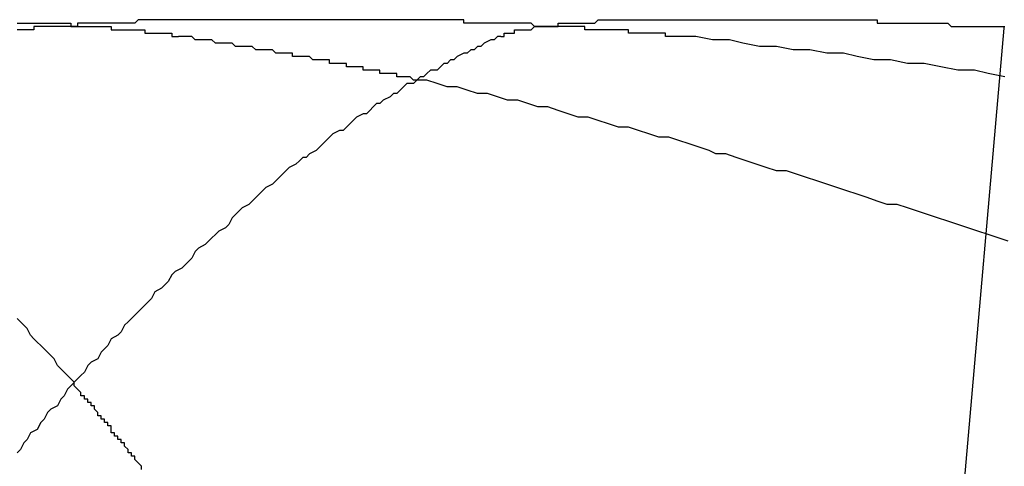
# Model space of a CAD drawing. Extents: x 4.3 to 91.4, y 3.4 to 56.
# Drawn here: x 21 to 21.1, y 16.7 to 16.7 of the extents above; entities that cross this region are included whole.
import ezdxf

# ---------------------------------------------------------------- set-up
doc = ezdxf.new("R2010")
doc.units = 0
doc.header["$LTSCALE"] = 5.5
doc.linetypes.add('DASHED', pattern=[0.2067, 0.1654, -0.0413])
doc.layers.add('HIDDEN__ANSI_', color=7, linetype='DASHED')
doc.layers.add('VISIBLE__ANSI_', color=7, linetype='CONTINUOUS')

msp = doc.modelspace()

# ---------------------------------------------------------------- linework, layer by layer
at = {"layer": 'HIDDEN__ANSI_'}
msp.add_line((21.071068, 16.722452), (21.061593, 16.614159), dxfattribs=at)
for points in [[(21.0434, 16.7225, 0), (21.0434, 16.7225, 0), (21.0433, 16.7225, 0), (21.0433, 16.7225, 0), (21.0433, 16.7225, 0), (21.0433, 16.7225, 0), (21.0433, 16.7225, 0), (21.0432, 16.7225, 0), (21.0432, 16.7225, 0), (21.0432, 16.7225, 0), (21.0432, 16.7225, 0), (21.0432, 16.7225, 0), (21.0431, 16.7225, 0), (21.0431, 16.7225, 0), (21.0431, 16.7225, 0), (21.0431, 16.7225, 0), (21.0431, 16.7225, 0), (21.043, 16.7225, 0), (21.043, 16.7225, 0), (21.043, 16.7225, 0), (21.043, 16.7225, 0), (21.043, 16.7225, 0), (21.0429, 16.7225, 0), (21.0429, 16.7225, 0), (21.0429, 16.7225, 0), (21.0429, 16.7225, 0), (21.0429, 16.7225, 0), (21.0429, 16.7225, 0), (21.0428, 16.7225, 0), (21.0428, 16.7225, 0), (21.0428, 16.7225, 0), (21.0428, 16.7225, 0), (21.0428, 16.7225, 0), (21.0427, 16.7225, 0), (21.0427, 16.7225, 0), (21.0427, 16.7225, 0), (21.0427, 16.7225, 0), (21.0427, 16.7225, 0), (21.0426, 16.7225, 0), (21.0426, 16.7225, 0), (21.0426, 16.7225, 0), (21.0426, 16.7225, 0), (21.0426, 16.7225, 0), (21.0426, 16.7225, 0), (21.0425, 16.7225, 0), (21.0425, 16.7225, 0), (21.0425, 16.7225, 0), (21.0425, 16.7225, 0), (21.0425, 16.7225, 0), (21.0424, 16.7225, 0), (21.0424, 16.7225, 0), (21.0424, 16.7225, 0), (21.0424, 16.7225, 0), (21.0424, 16.7225, 0), (21.0424, 16.7225, 0), (21.0423, 16.7225, 0), (21.0423, 16.7225, 0), (21.0423, 16.7225, 0), (21.0423, 16.7225, 0), (21.0423, 16.7225, 0), (21.0422, 16.7225, 0), (21.0422, 16.7225, 0), (21.0422, 16.7224, 0), (21.0422, 16.7224, 0), (21.0422, 16.7224, 0), (21.0422, 16.7224, 0), (21.0421, 16.7224, 0), (21.0421, 16.7224, 0), (21.0421, 16.7224, 0), (21.0421, 16.7224, 0), (21.0421, 16.7224, 0), (21.0421, 16.7224, 0), (21.042, 16.7224, 0), (21.042, 16.7224, 0), (21.042, 16.7224, 0), (21.042, 16.7224, 0), (21.042, 16.7224, 0), (21.0419, 16.7224, 0), (21.0419, 16.7224, 0), (21.0419, 16.7224, 0), (21.0419, 16.7224, 0), (21.0419, 16.7224, 0), (21.0419, 16.7224, 0), (21.0418, 16.7224, 0), (21.0418, 16.7224, 0), (21.0418, 16.7224, 0), (21.0418, 16.7224, 0), (21.0418, 16.7224, 0), (21.0418, 16.7224, 0), (21.0417, 16.7224, 0)], [(21.0614, 16.7222, 0), (21.0614, 16.7222, 0), (21.0613, 16.7222, 0), (21.0613, 16.7222, 0), (21.0613, 16.7222, 0), (21.0613, 16.7222, 0), (21.0612, 16.7222, 0), (21.0612, 16.7222, 0), (21.0612, 16.7222, 0), (21.0612, 16.7222, 0), (21.0611, 16.7222, 0), (21.0611, 16.7222, 0), (21.0611, 16.7222, 0), (21.061, 16.7222, 0), (21.061, 16.7223, 0), (21.061, 16.7223, 0), (21.061, 16.7223, 0), (21.0609, 16.7223, 0), (21.0609, 16.7223, 0), (21.0609, 16.7223, 0), (21.0608, 16.7223, 0), (21.0608, 16.7223, 0), (21.0608, 16.7223, 0), (21.0608, 16.7223, 0), (21.0607, 16.7223, 0), (21.0607, 16.7223, 0), (21.0607, 16.7223, 0), (21.0606, 16.7223, 0), (21.0606, 16.7223, 0), (21.0606, 16.7223, 0), (21.0606, 16.7223, 0), (21.0605, 16.7223, 0), (21.0605, 16.7223, 0), (21.0605, 16.7223, 0), (21.0604, 16.7223, 0), (21.0604, 16.7223, 0), (21.0604, 16.7223, 0), (21.0604, 16.7223, 0), (21.0603, 16.7223, 0), (21.0603, 16.7223, 0), (21.0603, 16.7223, 0), (21.0602, 16.7223, 0), (21.0602, 16.7223, 0), (21.0602, 16.7223, 0), (21.0602, 16.7223, 0), (21.0601, 16.7223, 0), (21.0601, 16.7223, 0), (21.0601, 16.7223, 0), (21.06, 16.7223, 0), (21.06, 16.7223, 0), (21.06, 16.7223, 0), (21.0599, 16.7223, 0), (21.0599, 16.7224, 0), (21.0599, 16.7224, 0), (21.0599, 16.7224, 0), (21.0598, 16.7224, 0), (21.0598, 16.7224, 0), (21.0598, 16.7224, 0), (21.0597, 16.7224, 0), (21.0597, 16.7224, 0), (21.0597, 16.7224, 0), (21.0596, 16.7224, 0), (21.0596, 16.7224, 0), (21.0596, 16.7224, 0), (21.0596, 16.7224, 0), (21.0595, 16.7224, 0), (21.0595, 16.7224, 0), (21.0595, 16.7224, 0), (21.0594, 16.7224, 0), (21.0594, 16.7224, 0), (21.0594, 16.7224, 0), (21.0593, 16.7224, 0), (21.0593, 16.7224, 0), (21.0593, 16.7224, 0), (21.0592, 16.7224, 0), (21.0592, 16.7224, 0), (21.0592, 16.7224, 0), (21.0592, 16.7224, 0), (21.0591, 16.7224, 0), (21.0591, 16.7224, 0), (21.0591, 16.7224, 0), (21.059, 16.7224, 0), (21.059, 16.7224, 0), (21.059, 16.7224, 0), (21.0589, 16.7224, 0), (21.0589, 16.7224, 0), (21.0589, 16.7224, 0), (21.0588, 16.7224, 0), (21.0588, 16.7224, 0), (21.0588, 16.7224, 0), (21.0587, 16.7224, 0), (21.0587, 16.7224, 0), (21.0587, 16.7224, 0), (21.0586, 16.7224, 0), (21.0586, 16.7225, 0), (21.0586, 16.7225, 0), (21.0586, 16.7225, 0), (21.0585, 16.7225, 0), (21.0585, 16.7225, 0), (21.0585, 16.7225, 0), (21.0584, 16.7225, 0), (21.0584, 16.7225, 0), (21.0584, 16.7225, 0), (21.0583, 16.7225, 0), (21.0583, 16.7225, 0), (21.0583, 16.7225, 0), (21.0582, 16.7225, 0), (21.0582, 16.7225, 0), (21.0582, 16.7225, 0), (21.0581, 16.7225, 0), (21.0581, 16.7225, 0), (21.0581, 16.7225, 0), (21.058, 16.7225, 0), (21.058, 16.7225, 0), (21.058, 16.7225, 0), (21.0579, 16.7225, 0), (21.0579, 16.7225, 0), (21.0579, 16.7225, 0), (21.0578, 16.7225, 0), (21.0578, 16.7225, 0), (21.0578, 16.7225, 0), (21.0577, 16.7225, 0), (21.0577, 16.7225, 0), (21.0577, 16.7225, 0), (21.0576, 16.7225, 0), (21.0576, 16.7225, 0), (21.0576, 16.7225, 0), (21.0575, 16.7225, 0)], [(21.0711, 16.721, 0), (21.0706, 16.7211, 0), (21.0702, 16.7212, 0), (21.0697, 16.7212, 0), (21.0692, 16.7213, 0), (21.0687, 16.7214, 0), (21.0682, 16.7214, 0), (21.0677, 16.7215, 0), (21.0672, 16.7215, 0), (21.0667, 16.7216, 0), (21.0663, 16.7217, 0), (21.0658, 16.7217, 0), (21.0653, 16.7218, 0), (21.0648, 16.7218, 0), (21.0643, 16.7219, 0), (21.0638, 16.7219, 0), (21.0633, 16.722, 0), (21.0629, 16.7221, 0), (21.0624, 16.7221, 0), (21.0619, 16.7222, 0), (21.0614, 16.7222, 0)], [(21.0712, 16.7161, 0), (21.0709, 16.7162, 0), (21.0706, 16.7163, 0), (21.0703, 16.7164, 0), (21.07, 16.7165, 0), (21.0697, 16.7166, 0), (21.0694, 16.7167, 0), (21.0691, 16.7168, 0), (21.0688, 16.7169, 0), (21.0685, 16.717, 0), (21.0682, 16.7171, 0), (21.0679, 16.7172, 0), (21.0676, 16.7172, 0), (21.0673, 16.7173, 0), (21.067, 16.7174, 0), (21.0667, 16.7175, 0), (21.0664, 16.7176, 0), (21.0661, 16.7177, 0), (21.0658, 16.7178, 0), (21.0655, 16.7179, 0), (21.0652, 16.718, 0), (21.0649, 16.7181, 0), (21.0646, 16.7182, 0), (21.0643, 16.7182, 0), (21.064, 16.7183, 0), (21.0637, 16.7184, 0), (21.0634, 16.7185, 0), (21.0631, 16.7186, 0), (21.0628, 16.7187, 0), (21.0625, 16.7187, 0), (21.0623, 16.7188, 0), (21.062, 16.7189, 0), (21.0617, 16.719, 0), (21.0614, 16.7191, 0), (21.0611, 16.7192, 0), (21.0608, 16.7192, 0), (21.0605, 16.7193, 0), (21.0602, 16.7194, 0), (21.0599, 16.7195, 0), (21.0596, 16.7195, 0), (21.0593, 16.7196, 0), (21.059, 16.7197, 0), (21.0587, 16.7198, 0), (21.0584, 16.7198, 0), (21.0581, 16.7199, 0), (21.0578, 16.72, 0), (21.0575, 16.7201, 0), (21.0572, 16.7201, 0), (21.0569, 16.7202, 0), (21.0566, 16.7203, 0), (21.0563, 16.7203, 0), (21.056, 16.7204, 0), (21.0557, 16.7205, 0), (21.0554, 16.7205, 0), (21.0551, 16.7206, 0), (21.0548, 16.7207, 0), (21.0545, 16.7207, 0), (21.0542, 16.7208, 0), (21.0539, 16.7209, 0), (21.0536, 16.7209, 0)], [(21.0454, 16.7093, 0), (21.0454, 16.7094, 0), (21.0454, 16.7094, 0), (21.0454, 16.7094, 0), (21.0454, 16.7094, 0), (21.0453, 16.7095, 0), (21.0453, 16.7095, 0), (21.0453, 16.7095, 0), (21.0453, 16.7095, 0), (21.0453, 16.7095, 0), (21.0452, 16.7096, 0), (21.0452, 16.7096, 0), (21.0452, 16.7096, 0), (21.0452, 16.7096, 0), (21.0452, 16.7097, 0), (21.0452, 16.7097, 0), (21.0451, 16.7097, 0), (21.0451, 16.7097, 0), (21.0451, 16.7098, 0), (21.0451, 16.7098, 0), (21.0451, 16.7098, 0), (21.0451, 16.7098, 0), (21.045, 16.7098, 0), (21.045, 16.7099, 0), (21.045, 16.7099, 0), (21.045, 16.7099, 0), (21.045, 16.7099, 0), (21.0449, 16.71, 0), (21.0449, 16.71, 0), (21.0449, 16.71, 0), (21.0449, 16.71, 0), (21.0449, 16.71, 0), (21.0449, 16.7101, 0), (21.0448, 16.7101, 0), (21.0448, 16.7101, 0), (21.0448, 16.7101, 0), (21.0448, 16.7102, 0), (21.0448, 16.7102, 0), (21.0447, 16.7102, 0), (21.0447, 16.7102, 0), (21.0447, 16.7102, 0), (21.0447, 16.7103, 0), (21.0447, 16.7103, 0), (21.0447, 16.7103, 0), (21.0446, 16.7103, 0), (21.0446, 16.7104, 0), (21.0446, 16.7104, 0), (21.0446, 16.7104, 0), (21.0446, 16.7104, 0), (21.0445, 16.7104, 0), (21.0445, 16.7105, 0), (21.0445, 16.7105, 0), (21.0445, 16.7105, 0), (21.0445, 16.7105, 0), (21.0445, 16.7106, 0), (21.0444, 16.7106, 0), (21.0444, 16.7106, 0), (21.0444, 16.7106, 0), (21.0444, 16.7106, 0), (21.0444, 16.7107, 0), (21.0443, 16.7107, 0), (21.0443, 16.7107, 0), (21.0443, 16.7107, 0), (21.0443, 16.7108, 0), (21.0443, 16.7108, 0), (21.0443, 16.7108, 0), (21.0442, 16.7108, 0), (21.0442, 16.7108, 0), (21.0442, 16.7109, 0), (21.0442, 16.7109, 0), (21.0442, 16.7109, 0), (21.0441, 16.7109, 0), (21.0441, 16.711, 0), (21.0441, 16.711, 0), (21.0441, 16.711, 0), (21.0441, 16.711, 0), (21.0441, 16.711, 0), (21.044, 16.7111, 0), (21.044, 16.7111, 0), (21.044, 16.7111, 0), (21.044, 16.7111, 0), (21.044, 16.7111, 0), (21.044, 16.7112, 0), (21.0439, 16.7112, 0), (21.0439, 16.7112, 0), (21.0439, 16.7112, 0), (21.0439, 16.7113, 0), (21.0439, 16.7113, 0), (21.0438, 16.7113, 0), (21.0438, 16.7113, 0), (21.0438, 16.7113, 0), (21.0438, 16.7114, 0), (21.0438, 16.7114, 0), (21.0438, 16.7114, 0), (21.0437, 16.7114, 0), (21.0437, 16.7115, 0), (21.0437, 16.7115, 0), (21.0437, 16.7115, 0), (21.0437, 16.7115, 0), (21.0436, 16.7115, 0), (21.0436, 16.7116, 0), (21.0436, 16.7116, 0), (21.0436, 16.7116, 0), (21.0436, 16.7116, 0), (21.0436, 16.7116, 0), (21.0435, 16.7117, 0), (21.0435, 16.7117, 0), (21.0435, 16.7117, 0), (21.0435, 16.7117, 0), (21.0435, 16.7117, 0), (21.0434, 16.7118, 0), (21.0434, 16.7118, 0), (21.0434, 16.7118, 0), (21.0434, 16.7118, 0), (21.0434, 16.7119, 0)]]:
    msp.add_polyline3d(points, dxfattribs=at)
at = {"layer": 'VISIBLE__ANSI_'}
msp.add_line((21.07107, 16.722479), (21.071068, 16.722452), dxfattribs=at)
for points in [[(21.0417, 16.7226, 0), (21.0418, 16.7226, 0), (21.0418, 16.7226, 0), (21.0419, 16.7226, 0), (21.0419, 16.7226, 0), (21.042, 16.7226, 0), (21.042, 16.7226, 0), (21.0421, 16.7226, 0), (21.0421, 16.7226, 0), (21.0421, 16.7226, 0), (21.0422, 16.7226, 0), (21.0422, 16.7226, 0), (21.0423, 16.7226, 0), (21.0423, 16.7226, 0), (21.0424, 16.7226, 0), (21.0424, 16.7226, 0), (21.0425, 16.7226, 0), (21.0425, 16.7226, 0), (21.0425, 16.7226, 0), (21.0426, 16.7226, 0), (21.0426, 16.7226, 0), (21.0427, 16.7226, 0), (21.0427, 16.7226, 0), (21.0428, 16.7226, 0), (21.0428, 16.7226, 0), (21.0428, 16.7226, 0), (21.0429, 16.7226, 0), (21.0429, 16.7226, 0), (21.043, 16.7226, 0), (21.043, 16.7226, 0), (21.043, 16.7226, 0), (21.0431, 16.7226, 0), (21.0431, 16.7226, 0), (21.0432, 16.7226, 0), (21.0432, 16.7226, 0), (21.0433, 16.7226, 0), (21.0433, 16.7225, 0), (21.0433, 16.7225, 0), (21.0434, 16.7225, 0), (21.0434, 16.7225, 0), (21.0435, 16.7225, 0), (21.0435, 16.7225, 0), (21.0435, 16.7225, 0), (21.0436, 16.7225, 0), (21.0436, 16.7225, 0), (21.0437, 16.7225, 0), (21.0437, 16.7225, 0), (21.0437, 16.7225, 0), (21.0438, 16.7225, 0), (21.0438, 16.7225, 0), (21.0439, 16.7225, 0), (21.0439, 16.7225, 0), (21.0439, 16.7225, 0), (21.044, 16.7225, 0), (21.044, 16.7225, 0), (21.044, 16.7225, 0), (21.0441, 16.7225, 0), (21.0441, 16.7225, 0), (21.0442, 16.7225, 0), (21.0442, 16.7225, 0), (21.0442, 16.7225, 0), (21.0443, 16.7225, 0), (21.0443, 16.7225, 0), (21.0443, 16.7225, 0), (21.0444, 16.7225, 0), (21.0444, 16.7225, 0), (21.0445, 16.7225, 0), (21.0445, 16.7225, 0), (21.0445, 16.7224, 0), (21.0446, 16.7224, 0), (21.0446, 16.7224, 0), (21.0446, 16.7224, 0), (21.0447, 16.7224, 0), (21.0447, 16.7224, 0), (21.0448, 16.7224, 0), (21.0448, 16.7224, 0), (21.0448, 16.7224, 0), (21.0449, 16.7224, 0), (21.0449, 16.7224, 0), (21.0449, 16.7224, 0), (21.045, 16.7224, 0), (21.045, 16.7224, 0), (21.045, 16.7224, 0), (21.0451, 16.7224, 0), (21.0451, 16.7224, 0), (21.0451, 16.7224, 0), (21.0452, 16.7224, 0), (21.0452, 16.7224, 0), (21.0452, 16.7224, 0), (21.0453, 16.7224, 0), (21.0453, 16.7224, 0), (21.0453, 16.7224, 0), (21.0454, 16.7224, 0), (21.0454, 16.7224, 0), (21.0454, 16.7224, 0), (21.0455, 16.7224, 0), (21.0455, 16.7224, 0), (21.0455, 16.7223, 0), (21.0456, 16.7223, 0), (21.0456, 16.7223, 0), (21.0456, 16.7223, 0), (21.0457, 16.7223, 0), (21.0457, 16.7223, 0), (21.0457, 16.7223, 0), (21.0458, 16.7223, 0), (21.0458, 16.7223, 0), (21.0458, 16.7223, 0), (21.0458, 16.7223, 0), (21.0459, 16.7223, 0), (21.0459, 16.7223, 0), (21.0459, 16.7223, 0), (21.046, 16.7223, 0), (21.046, 16.7223, 0), (21.046, 16.7223, 0), (21.0461, 16.7223, 0), (21.0461, 16.7223, 0), (21.0461, 16.7223, 0), (21.0461, 16.7223, 0), (21.0462, 16.7223, 0), (21.0462, 16.7223, 0), (21.0462, 16.7223, 0), (21.0463, 16.7223, 0), (21.0463, 16.7222, 0), (21.0463, 16.7222, 0), (21.0463, 16.7222, 0), (21.0464, 16.7222, 0), (21.0464, 16.7222, 0), (21.0464, 16.7222, 0), (21.0465, 16.7222, 0), (21.0465, 16.7222, 0), (21.0465, 16.7222, 0), (21.0465, 16.7222, 0)], [(21.0575, 16.7225, 0), (21.0575, 16.7225, 0), (21.0575, 16.7225, 0), (21.0574, 16.7225, 0), (21.0574, 16.7225, 0), (21.0573, 16.7225, 0), (21.0573, 16.7225, 0), (21.0572, 16.7225, 0), (21.0572, 16.7225, 0), (21.0571, 16.7225, 0), (21.0571, 16.7225, 0), (21.057, 16.7226, 0), (21.057, 16.7226, 0), (21.057, 16.7226, 0), (21.0569, 16.7226, 0), (21.0569, 16.7226, 0), (21.0568, 16.7226, 0), (21.0568, 16.7226, 0), (21.0567, 16.7226, 0), (21.0567, 16.7226, 0), (21.0566, 16.7226, 0), (21.0566, 16.7226, 0), (21.0565, 16.7226, 0), (21.0565, 16.7226, 0), (21.0564, 16.7226, 0), (21.0564, 16.7226, 0), (21.0564, 16.7226, 0), (21.0563, 16.7226, 0), (21.0563, 16.7226, 0), (21.0562, 16.7226, 0), (21.0562, 16.7226, 0), (21.0561, 16.7226, 0), (21.0561, 16.7226, 0), (21.056, 16.7226, 0), (21.056, 16.7226, 0), (21.0559, 16.7226, 0), (21.0559, 16.7226, 0), (21.0558, 16.7226, 0), (21.0558, 16.7226, 0), (21.0557, 16.7226, 0), (21.0557, 16.7226, 0), (21.0557, 16.7226, 0), (21.0556, 16.7226, 0), (21.0556, 16.7226, 0), (21.0555, 16.7226, 0), (21.0555, 16.7226, 0), (21.0554, 16.7226, 0), (21.0554, 16.7226, 0), (21.0553, 16.7226, 0), (21.0553, 16.7226, 0), (21.0552, 16.7226, 0), (21.0552, 16.7226, 0), (21.0551, 16.7226, 0), (21.0551, 16.7226, 0), (21.055, 16.7226, 0), (21.055, 16.7227, 0), (21.055, 16.7227, 0), (21.0549, 16.7227, 0), (21.0549, 16.7227, 0), (21.0548, 16.7227, 0), (21.0548, 16.7227, 0), (21.0547, 16.7227, 0), (21.0547, 16.7227, 0), (21.0546, 16.7227, 0), (21.0546, 16.7227, 0), (21.0545, 16.7227, 0), (21.0545, 16.7227, 0), (21.0544, 16.7227, 0), (21.0544, 16.7227, 0), (21.0543, 16.7227, 0), (21.0543, 16.7227, 0), (21.0542, 16.7227, 0), (21.0542, 16.7227, 0), (21.0541, 16.7227, 0), (21.0541, 16.7227, 0), (21.0541, 16.7227, 0), (21.054, 16.7227, 0), (21.054, 16.7227, 0), (21.0539, 16.7227, 0), (21.0539, 16.7227, 0), (21.0538, 16.7227, 0), (21.0538, 16.7227, 0), (21.0537, 16.7227, 0), (21.0537, 16.7227, 0), (21.0536, 16.7227, 0), (21.0536, 16.7227, 0), (21.0535, 16.7227, 0), (21.0535, 16.7227, 0), (21.0534, 16.7227, 0), (21.0534, 16.7227, 0), (21.0533, 16.7227, 0), (21.0533, 16.7227, 0), (21.0533, 16.7227, 0), (21.0532, 16.7227, 0), (21.0532, 16.7227, 0), (21.0531, 16.7227, 0), (21.0531, 16.7227, 0), (21.053, 16.7227, 0), (21.053, 16.7227, 0), (21.0529, 16.7227, 0), (21.0529, 16.7227, 0), (21.0528, 16.7227, 0), (21.0528, 16.7227, 0), (21.0527, 16.7227, 0), (21.0527, 16.7227, 0), (21.0526, 16.7227, 0), (21.0526, 16.7227, 0), (21.0525, 16.7227, 0), (21.0525, 16.7227, 0), (21.0525, 16.7227, 0), (21.0524, 16.7227, 0), (21.0524, 16.7227, 0), (21.0523, 16.7227, 0), (21.0523, 16.7227, 0), (21.0522, 16.7227, 0), (21.0522, 16.7227, 0), (21.0521, 16.7227, 0), (21.0521, 16.7227, 0), (21.052, 16.7227, 0), (21.052, 16.7227, 0), (21.0519, 16.7227, 0), (21.0519, 16.7227, 0), (21.0519, 16.7227, 0), (21.0518, 16.7227, 0), (21.0518, 16.7227, 0), (21.0517, 16.7227, 0), (21.0517, 16.7227, 0), (21.0516, 16.7227, 0), (21.0516, 16.7227, 0), (21.0515, 16.7227, 0), (21.0515, 16.7227, 0), (21.0514, 16.7227, 0), (21.0514, 16.7227, 0), (21.0513, 16.7227, 0), (21.0513, 16.7227, 0), (21.0513, 16.7227, 0), (21.0512, 16.7227, 0), (21.0512, 16.7227, 0), (21.0511, 16.7227, 0), (21.0511, 16.7227, 0), (21.051, 16.7227, 0), (21.051, 16.7227, 0), (21.0509, 16.7227, 0), (21.0509, 16.7227, 0), (21.0508, 16.7227, 0), (21.0508, 16.7227, 0), (21.0508, 16.7227, 0), (21.0507, 16.7227, 0), (21.0507, 16.7227, 0), (21.0506, 16.7227, 0), (21.0506, 16.7227, 0), (21.0505, 16.7227, 0), (21.0505, 16.7227, 0), (21.0504, 16.7227, 0), (21.0504, 16.7227, 0), (21.0504, 16.7227, 0), (21.0503, 16.7227, 0), (21.0503, 16.7227, 0), (21.0502, 16.7227, 0), (21.0502, 16.7227, 0), (21.0501, 16.7227, 0), (21.0501, 16.7227, 0), (21.05, 16.7227, 0), (21.05, 16.7227, 0), (21.05, 16.7227, 0), (21.0499, 16.7227, 0), (21.0499, 16.7227, 0), (21.0498, 16.7227, 0), (21.0498, 16.7227, 0), (21.0497, 16.7227, 0), (21.0497, 16.7227, 0), (21.0496, 16.7227, 0), (21.0496, 16.7227, 0), (21.0496, 16.7227, 0), (21.0495, 16.7227, 0), (21.0495, 16.7227, 0), (21.0494, 16.7227, 0), (21.0494, 16.7227, 0), (21.0493, 16.7227, 0), (21.0493, 16.7227, 0), (21.0492, 16.7227, 0), (21.0492, 16.7227, 0), (21.0491, 16.7227, 0), (21.0491, 16.7227, 0), (21.0491, 16.7227, 0), (21.049, 16.7227, 0), (21.049, 16.7227, 0), (21.0489, 16.7227, 0), (21.0489, 16.7227, 0), (21.0488, 16.7227, 0), (21.0488, 16.7227, 0), (21.0487, 16.7227, 0), (21.0487, 16.7227, 0), (21.0487, 16.7227, 0), (21.0486, 16.7227, 0), (21.0486, 16.7227, 0), (21.0485, 16.7227, 0), (21.0485, 16.7227, 0), (21.0484, 16.7227, 0), (21.0484, 16.7227, 0), (21.0483, 16.7227, 0), (21.0483, 16.7227, 0), (21.0483, 16.7227, 0), (21.0482, 16.7227, 0), (21.0482, 16.7227, 0), (21.0481, 16.7227, 0), (21.0481, 16.7227, 0), (21.048, 16.7227, 0), (21.048, 16.7227, 0), (21.0479, 16.7227, 0), (21.0479, 16.7227, 0), (21.0479, 16.7227, 0), (21.0478, 16.7227, 0), (21.0478, 16.7227, 0), (21.0477, 16.7227, 0), (21.0477, 16.7227, 0), (21.0476, 16.7227, 0), (21.0476, 16.7227, 0), (21.0475, 16.7227, 0), (21.0475, 16.7227, 0), (21.0475, 16.7227, 0), (21.0474, 16.7227, 0), (21.0474, 16.7227, 0), (21.0473, 16.7227, 0), (21.0473, 16.7227, 0), (21.0472, 16.7227, 0), (21.0472, 16.7227, 0), (21.0471, 16.7227, 0), (21.0471, 16.7227, 0), (21.0471, 16.7227, 0), (21.047, 16.7227, 0), (21.047, 16.7227, 0), (21.0469, 16.7227, 0), (21.0469, 16.7227, 0), (21.0468, 16.7227, 0), (21.0468, 16.7227, 0), (21.0468, 16.7227, 0), (21.0467, 16.7227, 0), (21.0467, 16.7227, 0), (21.0466, 16.7227, 0), (21.0466, 16.7227, 0), (21.0465, 16.7227, 0), (21.0465, 16.7227, 0), (21.0464, 16.7227, 0), (21.0464, 16.7227, 0), (21.0464, 16.7227, 0), (21.0463, 16.7227, 0), (21.0463, 16.7227, 0), (21.0462, 16.7227, 0), (21.0462, 16.7227, 0), (21.0461, 16.7227, 0), (21.0461, 16.7227, 0), (21.0461, 16.7227, 0), (21.046, 16.7227, 0), (21.046, 16.7227, 0), (21.0459, 16.7227, 0), (21.0459, 16.7227, 0), (21.0458, 16.7227, 0), (21.0458, 16.7227, 0), (21.0458, 16.7227, 0), (21.0457, 16.7227, 0), (21.0457, 16.7227, 0), (21.0456, 16.7227, 0), (21.0456, 16.7227, 0), (21.0456, 16.7227, 0), (21.0455, 16.7227, 0), (21.0455, 16.7227, 0), (21.0454, 16.7227, 0), (21.0454, 16.7227, 0), (21.0453, 16.7227, 0), (21.0453, 16.7227, 0), (21.0453, 16.7227, 0), (21.0452, 16.7226, 0), (21.0452, 16.7226, 0), (21.0451, 16.7226, 0), (21.0451, 16.7226, 0), (21.0451, 16.7226, 0), (21.045, 16.7226, 0), (21.045, 16.7226, 0), (21.0449, 16.7226, 0), (21.0449, 16.7226, 0), (21.0449, 16.7226, 0), (21.0448, 16.7226, 0), (21.0448, 16.7226, 0), (21.0447, 16.7226, 0), (21.0447, 16.7226, 0), (21.0447, 16.7226, 0), (21.0446, 16.7226, 0), (21.0446, 16.7226, 0), (21.0445, 16.7226, 0), (21.0445, 16.7226, 0), (21.0445, 16.7226, 0), (21.0444, 16.7226, 0), (21.0444, 16.7226, 0), (21.0443, 16.7226, 0), (21.0443, 16.7226, 0), (21.0443, 16.7226, 0), (21.0442, 16.7226, 0), (21.0442, 16.7226, 0), (21.0441, 16.7226, 0), (21.0441, 16.7226, 0), (21.0441, 16.7226, 0), (21.044, 16.7226, 0), (21.044, 16.7226, 0), (21.0439, 16.7226, 0), (21.0439, 16.7226, 0), (21.0439, 16.7226, 0), (21.0438, 16.7226, 0), (21.0438, 16.7226, 0), (21.0438, 16.7226, 0), (21.0437, 16.7226, 0), (21.0437, 16.7226, 0), (21.0436, 16.7226, 0), (21.0436, 16.7226, 0), (21.0436, 16.7226, 0), (21.0435, 16.7226, 0), (21.0435, 16.7226, 0), (21.0435, 16.7225, 0), (21.0434, 16.7225, 0), (21.0434, 16.7225, 0)], [(21.0561, 16.7222, 0), (21.0561, 16.7222, 0), (21.0561, 16.7222, 0), (21.0561, 16.7222, 0), (21.0562, 16.7222, 0), (21.0562, 16.7222, 0), (21.0562, 16.7222, 0), (21.0562, 16.7222, 0), (21.0562, 16.7223, 0), (21.0562, 16.7223, 0), (21.0562, 16.7223, 0), (21.0562, 16.7223, 0), (21.0563, 16.7223, 0), (21.0563, 16.7223, 0), (21.0563, 16.7223, 0), (21.0563, 16.7223, 0), (21.0563, 16.7223, 0), (21.0563, 16.7223, 0), (21.0564, 16.7223, 0), (21.0564, 16.7223, 0), (21.0564, 16.7223, 0), (21.0564, 16.7223, 0), (21.0564, 16.7223, 0), (21.0564, 16.7223, 0), (21.0565, 16.7223, 0), (21.0565, 16.7223, 0), (21.0565, 16.7223, 0), (21.0565, 16.7223, 0), (21.0565, 16.7223, 0), (21.0565, 16.7224, 0), (21.0566, 16.7224, 0), (21.0566, 16.7224, 0), (21.0566, 16.7224, 0), (21.0566, 16.7224, 0), (21.0566, 16.7224, 0), (21.0567, 16.7224, 0), (21.0567, 16.7224, 0), (21.0567, 16.7224, 0), (21.0567, 16.7224, 0), (21.0568, 16.7224, 0), (21.0568, 16.7224, 0), (21.0568, 16.7224, 0), (21.0568, 16.7224, 0), (21.0568, 16.7224, 0), (21.0569, 16.7224, 0), (21.0569, 16.7224, 0), (21.0569, 16.7224, 0), (21.0569, 16.7224, 0), (21.057, 16.7224, 0), (21.057, 16.7224, 0), (21.057, 16.7224, 0), (21.057, 16.7224, 0), (21.0571, 16.7225, 0), (21.0571, 16.7225, 0), (21.0571, 16.7225, 0), (21.0571, 16.7225, 0), (21.0572, 16.7225, 0), (21.0572, 16.7225, 0), (21.0572, 16.7225, 0), (21.0572, 16.7225, 0), (21.0573, 16.7225, 0), (21.0573, 16.7225, 0), (21.0573, 16.7225, 0), (21.0574, 16.7225, 0), (21.0574, 16.7225, 0), (21.0574, 16.7225, 0), (21.0574, 16.7225, 0), (21.0575, 16.7225, 0), (21.0575, 16.7225, 0), (21.0575, 16.7225, 0), (21.0576, 16.7225, 0), (21.0576, 16.7225, 0), (21.0576, 16.7225, 0), (21.0576, 16.7225, 0), (21.0577, 16.7225, 0), (21.0577, 16.7225, 0), (21.0577, 16.7225, 0), (21.0578, 16.7225, 0), (21.0578, 16.7226, 0), (21.0578, 16.7226, 0), (21.0579, 16.7226, 0), (21.0579, 16.7226, 0), (21.0579, 16.7226, 0), (21.058, 16.7226, 0), (21.058, 16.7226, 0), (21.058, 16.7226, 0), (21.0581, 16.7226, 0), (21.0581, 16.7226, 0), (21.0581, 16.7226, 0), (21.0582, 16.7226, 0), (21.0582, 16.7226, 0), (21.0582, 16.7226, 0), (21.0583, 16.7226, 0), (21.0583, 16.7226, 0), (21.0583, 16.7226, 0), (21.0584, 16.7226, 0), (21.0584, 16.7226, 0), (21.0584, 16.7226, 0), (21.0585, 16.7226, 0), (21.0585, 16.7226, 0), (21.0586, 16.7226, 0), (21.0586, 16.7226, 0), (21.0586, 16.7226, 0), (21.0587, 16.7226, 0), (21.0587, 16.7226, 0), (21.0587, 16.7226, 0), (21.0588, 16.7226, 0), (21.0588, 16.7226, 0), (21.0589, 16.7226, 0), (21.0589, 16.7226, 0), (21.0589, 16.7226, 0), (21.059, 16.7227, 0), (21.059, 16.7227, 0), (21.0591, 16.7227, 0), (21.0591, 16.7227, 0), (21.0591, 16.7227, 0), (21.0592, 16.7227, 0), (21.0592, 16.7227, 0), (21.0593, 16.7227, 0), (21.0593, 16.7227, 0), (21.0593, 16.7227, 0), (21.0594, 16.7227, 0), (21.0594, 16.7227, 0), (21.0595, 16.7227, 0), (21.0595, 16.7227, 0), (21.0596, 16.7227, 0), (21.0596, 16.7227, 0), (21.0596, 16.7227, 0), (21.0597, 16.7227, 0), (21.0597, 16.7227, 0), (21.0598, 16.7227, 0), (21.0598, 16.7227, 0), (21.0599, 16.7227, 0), (21.0599, 16.7227, 0), (21.0599, 16.7227, 0), (21.06, 16.7227, 0), (21.06, 16.7227, 0), (21.0601, 16.7227, 0), (21.0601, 16.7227, 0), (21.0602, 16.7227, 0), (21.0602, 16.7227, 0), (21.0602, 16.7227, 0), (21.0603, 16.7227, 0), (21.0603, 16.7227, 0), (21.0604, 16.7227, 0), (21.0604, 16.7227, 0), (21.0605, 16.7227, 0), (21.0605, 16.7227, 0), (21.0606, 16.7227, 0), (21.0606, 16.7227, 0), (21.0607, 16.7227, 0), (21.0607, 16.7227, 0), (21.0608, 16.7227, 0), (21.0608, 16.7227, 0), (21.0608, 16.7227, 0), (21.0609, 16.7227, 0), (21.0609, 16.7227, 0), (21.061, 16.7227, 0), (21.061, 16.7227, 0), (21.0611, 16.7227, 0), (21.0611, 16.7227, 0), (21.0612, 16.7227, 0), (21.0612, 16.7227, 0), (21.0613, 16.7227, 0), (21.0613, 16.7227, 0), (21.0614, 16.7227, 0), (21.0614, 16.7227, 0), (21.0615, 16.7227, 0), (21.0615, 16.7227, 0), (21.0616, 16.7227, 0), (21.0616, 16.7227, 0), (21.0617, 16.7227, 0), (21.0617, 16.7227, 0), (21.0618, 16.7227, 0), (21.0618, 16.7227, 0), (21.0619, 16.7227, 0), (21.0619, 16.7227, 0), (21.062, 16.7227, 0), (21.062, 16.7227, 0), (21.062, 16.7227, 0), (21.0621, 16.7227, 0), (21.0621, 16.7227, 0), (21.0622, 16.7227, 0), (21.0622, 16.7227, 0), (21.0623, 16.7227, 0), (21.0623, 16.7227, 0), (21.0624, 16.7227, 0), (21.0624, 16.7227, 0), (21.0625, 16.7227, 0), (21.0625, 16.7227, 0), (21.0626, 16.7227, 0), (21.0627, 16.7227, 0), (21.0627, 16.7227, 0), (21.0628, 16.7227, 0), (21.0628, 16.7227, 0), (21.0629, 16.7227, 0), (21.0629, 16.7227, 0), (21.063, 16.7227, 0), (21.063, 16.7227, 0), (21.0631, 16.7227, 0), (21.0631, 16.7227, 0), (21.0632, 16.7227, 0), (21.0632, 16.7227, 0), (21.0633, 16.7227, 0), (21.0633, 16.7227, 0), (21.0634, 16.7227, 0), (21.0634, 16.7227, 0), (21.0635, 16.7227, 0), (21.0636, 16.7227, 0), (21.0636, 16.7227, 0), (21.0637, 16.7227, 0), (21.0637, 16.7227, 0), (21.0638, 16.7227, 0), (21.0638, 16.7227, 0), (21.0639, 16.7227, 0), (21.0639, 16.7227, 0), (21.064, 16.7227, 0), (21.0641, 16.7227, 0), (21.0641, 16.7227, 0), (21.0642, 16.7227, 0), (21.0642, 16.7227, 0), (21.0643, 16.7227, 0), (21.0643, 16.7227, 0), (21.0644, 16.7227, 0), (21.0644, 16.7227, 0), (21.0645, 16.7227, 0), (21.0646, 16.7227, 0), (21.0646, 16.7227, 0), (21.0647, 16.7227, 0), (21.0647, 16.7227, 0), (21.0648, 16.7227, 0), (21.0649, 16.7227, 0), (21.0649, 16.7227, 0), (21.065, 16.7227, 0), (21.065, 16.7227, 0), (21.0651, 16.7227, 0), (21.0651, 16.7227, 0), (21.0652, 16.7227, 0), (21.0653, 16.7227, 0), (21.0653, 16.7227, 0), (21.0654, 16.7227, 0), (21.0654, 16.7227, 0), (21.0655, 16.7227, 0), (21.0656, 16.7227, 0), (21.0656, 16.7227, 0), (21.0657, 16.7227, 0), (21.0657, 16.7227, 0), (21.0658, 16.7227, 0), (21.0659, 16.7227, 0), (21.0659, 16.7227, 0), (21.066, 16.7227, 0), (21.066, 16.7227, 0), (21.0661, 16.7227, 0), (21.0662, 16.7227, 0), (21.0662, 16.7227, 0), (21.0663, 16.7227, 0), (21.0663, 16.7227, 0), (21.0664, 16.7227, 0), (21.0665, 16.7227, 0), (21.0665, 16.7227, 0), (21.0666, 16.7227, 0), (21.0667, 16.7227, 0), (21.0667, 16.7227, 0), (21.0668, 16.7227, 0), (21.0668, 16.7227, 0), (21.0669, 16.7227, 0), (21.067, 16.7227, 0), (21.067, 16.7227, 0), (21.0671, 16.7227, 0), (21.0671, 16.7227, 0), (21.0672, 16.7227, 0), (21.0673, 16.7227, 0), (21.0673, 16.7226, 0), (21.0674, 16.7226, 0), (21.0675, 16.7226, 0), (21.0675, 16.7226, 0), (21.0676, 16.7226, 0), (21.0676, 16.7226, 0), (21.0677, 16.7226, 0), (21.0678, 16.7226, 0), (21.0678, 16.7226, 0), (21.0679, 16.7226, 0), (21.068, 16.7226, 0), (21.068, 16.7226, 0), (21.0681, 16.7226, 0), (21.0682, 16.7226, 0), (21.0682, 16.7226, 0), (21.0683, 16.7226, 0), (21.0683, 16.7226, 0), (21.0684, 16.7226, 0), (21.0685, 16.7226, 0), (21.0685, 16.7226, 0), (21.0686, 16.7226, 0), (21.0687, 16.7226, 0), (21.0687, 16.7226, 0), (21.0688, 16.7226, 0), (21.0689, 16.7226, 0), (21.0689, 16.7226, 0), (21.069, 16.7226, 0), (21.069, 16.7226, 0), (21.0691, 16.7226, 0), (21.0692, 16.7226, 0), (21.0692, 16.7226, 0), (21.0693, 16.7226, 0), (21.0694, 16.7226, 0), (21.0694, 16.7226, 0), (21.0695, 16.7225, 0), (21.0695, 16.7225, 0), (21.0696, 16.7225, 0), (21.0697, 16.7225, 0), (21.0697, 16.7225, 0), (21.0698, 16.7225, 0), (21.0699, 16.7225, 0), (21.0699, 16.7225, 0), (21.07, 16.7225, 0), (21.0701, 16.7225, 0), (21.0701, 16.7225, 0), (21.0702, 16.7225, 0), (21.0702, 16.7225, 0), (21.0703, 16.7225, 0), (21.0704, 16.7225, 0), (21.0704, 16.7225, 0), (21.0705, 16.7225, 0), (21.0706, 16.7225, 0), (21.0706, 16.7225, 0), (21.0707, 16.7225, 0), (21.0708, 16.7225, 0), (21.0708, 16.7225, 0), (21.0709, 16.7225, 0), (21.0709, 16.7225, 0), (21.071, 16.7225, 0), (21.0711, 16.7225, 0)], [(21.0561, 16.7222, 0), (21.056, 16.7222, 0), (21.0559, 16.7221, 0), (21.0558, 16.7221, 0), (21.0556, 16.722, 0), (21.0555, 16.7219, 0), (21.0554, 16.7219, 0), (21.0553, 16.7218, 0), (21.0552, 16.7218, 0), (21.0551, 16.7217, 0), (21.055, 16.7217, 0), (21.0548, 16.7216, 0), (21.0547, 16.7215, 0), (21.0546, 16.7215, 0), (21.0545, 16.7214, 0), (21.0544, 16.7214, 0), (21.0543, 16.7213, 0), (21.0542, 16.7212, 0), (21.054, 16.7212, 0), (21.0539, 16.7211, 0), (21.0538, 16.721, 0), (21.0537, 16.721, 0), (21.0536, 16.7209, 0), (21.0535, 16.7208, 0), (21.0533, 16.7208, 0), (21.0532, 16.7207, 0), (21.0531, 16.7206, 0), (21.053, 16.7205, 0), (21.0529, 16.7205, 0), (21.0528, 16.7204, 0), (21.0526, 16.7203, 0), (21.0525, 16.7202, 0), (21.0524, 16.7202, 0), (21.0523, 16.7201, 0), (21.0522, 16.72, 0), (21.0521, 16.7199, 0), (21.052, 16.7199, 0), (21.0518, 16.7198, 0), (21.0517, 16.7197, 0), (21.0516, 16.7196, 0), (21.0515, 16.7195, 0), (21.0514, 16.7194, 0), (21.0513, 16.7194, 0), (21.0511, 16.7193, 0), (21.051, 16.7192, 0), (21.0509, 16.7191, 0), (21.0508, 16.719, 0), (21.0507, 16.7189, 0), (21.0506, 16.7188, 0), (21.0504, 16.7187, 0), (21.0503, 16.7186, 0), (21.0502, 16.7186, 0), (21.0501, 16.7185, 0), (21.05, 16.7184, 0), (21.0498, 16.7183, 0), (21.0497, 16.7182, 0), (21.0496, 16.7181, 0), (21.0495, 16.718, 0), (21.0494, 16.7179, 0), (21.0493, 16.7178, 0), (21.0491, 16.7177, 0), (21.049, 16.7176, 0), (21.0489, 16.7175, 0), (21.0488, 16.7174, 0), (21.0487, 16.7173, 0), (21.0486, 16.7172, 0), (21.0484, 16.7171, 0), (21.0483, 16.717, 0), (21.0482, 16.7169, 0), (21.0481, 16.7168, 0), (21.048, 16.7166, 0), (21.0479, 16.7165, 0), (21.0477, 16.7164, 0), (21.0476, 16.7163, 0), (21.0475, 16.7162, 0), (21.0474, 16.7161, 0), (21.0473, 16.716, 0), (21.0471, 16.7159, 0), (21.047, 16.7158, 0), (21.0469, 16.7156, 0), (21.0468, 16.7155, 0), (21.0467, 16.7154, 0), (21.0466, 16.7153, 0), (21.0464, 16.7152, 0), (21.0463, 16.7151, 0), (21.0462, 16.7149, 0), (21.0461, 16.7148, 0), (21.046, 16.7147, 0), (21.0458, 16.7146, 0), (21.0457, 16.7144, 0), (21.0456, 16.7143, 0), (21.0455, 16.7142, 0), (21.0454, 16.7141, 0), (21.0452, 16.7139, 0), (21.0451, 16.7138, 0), (21.045, 16.7137, 0), (21.0449, 16.7136, 0), (21.0448, 16.7134, 0), (21.0447, 16.7133, 0), (21.0445, 16.7132, 0), (21.0444, 16.713, 0), (21.0443, 16.7129, 0), (21.0442, 16.7128, 0), (21.0441, 16.7126, 0), (21.0439, 16.7125, 0), (21.0438, 16.7124, 0), (21.0437, 16.7122, 0), (21.0436, 16.7121, 0), (21.0435, 16.712, 0), (21.0433, 16.7118, 0), (21.0432, 16.7117, 0), (21.0431, 16.7115, 0), (21.043, 16.7114, 0), (21.0429, 16.7112, 0), (21.0427, 16.7111, 0), (21.0426, 16.711, 0), (21.0425, 16.7108, 0), (21.0424, 16.7107, 0), (21.0423, 16.7105, 0), (21.0421, 16.7104, 0), (21.042, 16.7102, 0), (21.0419, 16.7101, 0), (21.0418, 16.7099, 0), (21.0417, 16.7098, 0)], [(21.0536, 16.7209, 0), (21.0536, 16.7209, 0), (21.0535, 16.7209, 0), (21.0534, 16.721, 0), (21.0534, 16.721, 0), (21.0533, 16.721, 0), (21.0533, 16.721, 0), (21.0532, 16.721, 0), (21.0532, 16.721, 0), (21.0531, 16.721, 0), (21.0531, 16.721, 0), (21.053, 16.721, 0), (21.053, 16.7211, 0), (21.0529, 16.7211, 0), (21.0528, 16.7211, 0), (21.0528, 16.7211, 0), (21.0527, 16.7211, 0), (21.0527, 16.7211, 0), (21.0526, 16.7211, 0), (21.0526, 16.7211, 0), (21.0525, 16.7211, 0), (21.0525, 16.7212, 0), (21.0524, 16.7212, 0), (21.0523, 16.7212, 0), (21.0523, 16.7212, 0), (21.0522, 16.7212, 0), (21.0522, 16.7212, 0), (21.0521, 16.7212, 0), (21.0521, 16.7212, 0), (21.052, 16.7212, 0), (21.052, 16.7213, 0), (21.0519, 16.7213, 0), (21.0518, 16.7213, 0), (21.0518, 16.7213, 0), (21.0517, 16.7213, 0), (21.0517, 16.7213, 0), (21.0516, 16.7213, 0), (21.0516, 16.7213, 0), (21.0515, 16.7213, 0), (21.0515, 16.7214, 0), (21.0514, 16.7214, 0), (21.0513, 16.7214, 0), (21.0513, 16.7214, 0), (21.0512, 16.7214, 0), (21.0512, 16.7214, 0), (21.0511, 16.7214, 0), (21.0511, 16.7214, 0), (21.051, 16.7214, 0), (21.051, 16.7215, 0), (21.0509, 16.7215, 0), (21.0508, 16.7215, 0), (21.0508, 16.7215, 0), (21.0507, 16.7215, 0), (21.0507, 16.7215, 0), (21.0506, 16.7215, 0), (21.0506, 16.7215, 0), (21.0505, 16.7215, 0), (21.0505, 16.7215, 0), (21.0504, 16.7216, 0), (21.0504, 16.7216, 0), (21.0503, 16.7216, 0), (21.0502, 16.7216, 0), (21.0502, 16.7216, 0), (21.0501, 16.7216, 0), (21.0501, 16.7216, 0), (21.05, 16.7216, 0), (21.05, 16.7216, 0), (21.0499, 16.7216, 0), (21.0499, 16.7217, 0), (21.0498, 16.7217, 0), (21.0497, 16.7217, 0), (21.0497, 16.7217, 0), (21.0496, 16.7217, 0), (21.0496, 16.7217, 0), (21.0495, 16.7217, 0), (21.0495, 16.7217, 0), (21.0494, 16.7217, 0), (21.0494, 16.7217, 0), (21.0493, 16.7218, 0), (21.0492, 16.7218, 0), (21.0492, 16.7218, 0), (21.0491, 16.7218, 0), (21.0491, 16.7218, 0), (21.049, 16.7218, 0), (21.049, 16.7218, 0), (21.0489, 16.7218, 0), (21.0489, 16.7218, 0), (21.0488, 16.7218, 0), (21.0487, 16.7219, 0), (21.0487, 16.7219, 0), (21.0486, 16.7219, 0), (21.0486, 16.7219, 0), (21.0485, 16.7219, 0), (21.0485, 16.7219, 0), (21.0484, 16.7219, 0), (21.0484, 16.7219, 0), (21.0483, 16.7219, 0), (21.0482, 16.7219, 0), (21.0482, 16.7219, 0), (21.0481, 16.722, 0), (21.0481, 16.722, 0), (21.048, 16.722, 0), (21.048, 16.722, 0), (21.0479, 16.722, 0), (21.0479, 16.722, 0), (21.0478, 16.722, 0), (21.0478, 16.722, 0), (21.0477, 16.722, 0), (21.0476, 16.722, 0), (21.0476, 16.722, 0), (21.0475, 16.7221, 0), (21.0475, 16.7221, 0), (21.0474, 16.7221, 0), (21.0474, 16.7221, 0), (21.0473, 16.7221, 0), (21.0473, 16.7221, 0), (21.0472, 16.7221, 0), (21.0471, 16.7221, 0), (21.0471, 16.7221, 0), (21.047, 16.7221, 0), (21.047, 16.7221, 0), (21.0469, 16.7222, 0), (21.0469, 16.7222, 0), (21.0468, 16.7222, 0), (21.0468, 16.7222, 0), (21.0467, 16.7222, 0), (21.0466, 16.7222, 0), (21.0466, 16.7222, 0), (21.0465, 16.7222, 0)], [(21.0434, 16.7119, 0), (21.0433, 16.712, 0), (21.0432, 16.7121, 0), (21.0431, 16.7122, 0), (21.043, 16.7123, 0), (21.0429, 16.7124, 0), (21.0428, 16.7126, 0), (21.0427, 16.7127, 0), (21.0426, 16.7128, 0), (21.0425, 16.7129, 0), (21.0424, 16.713, 0), (21.0423, 16.7131, 0), (21.0422, 16.7132, 0), (21.0421, 16.7133, 0), (21.042, 16.7135, 0), (21.0419, 16.7136, 0), (21.0418, 16.7137, 0), (21.0417, 16.7138, 0)]]:
    msp.add_polyline3d(points, dxfattribs=at)

doc.saveas('drawing.dxf')
